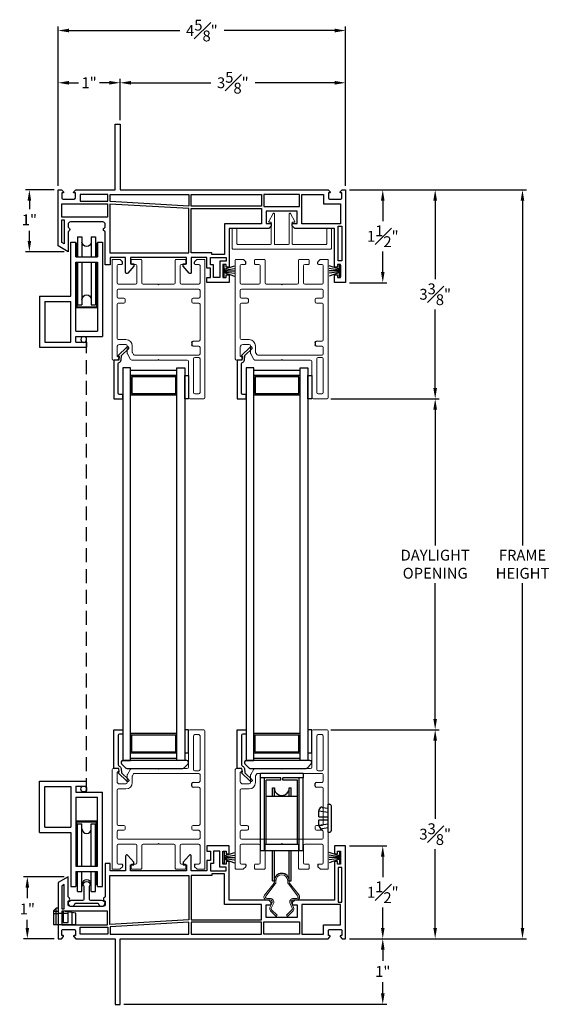
# Model space of a CAD drawing. Extents: x 132 to 161.2, y 16.3 to 64.3.
# Drawn here: x 142.9 to 151.4, y 27.8 to 43.7 of the extents above; entities that cross this region are included whole.
import ezdxf

# ---------------------------------------------------------------- set-up
doc = ezdxf.new("R2010")
doc.units = 0
doc.header["$LTSCALE"] = 0.3
doc.header["$MEASUREMENT"] = 0
doc.linetypes.add('HIDDEN', pattern=[0.375, 0.25, -0.125])
doc.styles.add('ARCHITECTURAL', font='simplex.shx')
doc.dimstyles.new('DIM-MMSTACKED', dxfattribs={"dimscale": 0, "dimtxt": 0.125, "dimasz": 0.125, "dimexe": 0.063, "dimexo": 0.063, "dimgap": 0.07, "dimtad": 0, "dimtih": 1, "dimtoh": 1, "dimdec": 4, "dimzin": 4, "dimdsep": 46, "dimlunit": 4, "dimtxsty": 'ARCHITECTURAL', "dimcen": 0.02, "dimclrt": 7, "dimadec": 0, "dimazin": 0, "dimtfac": 0.75, "dimtdec": 4, "dimtmove": 2, "dimatfit": 3, "dimfxl": 1, "dimfrac": 1, "dimtolj": 1, "dimtzin": 4, "dimarcsym": 0})

# ---------------------------------------------------------------- blocks, each defined once
blk = doc.blocks.new('Sash')
at = {"color": 7, "linetype": 'Continuous', "lineweight": 15}
for p, q in [((57.37, 39.251), (57.37, 38.666)), ((57.615, 39.271), (57.39, 39.271)), ((57.45, 38.626), (57.45, 39.171)), ((57.47, 39.191), (57.535, 39.191)), ((57.555, 39.171), (57.555, 38.626)), ((57.635, 39.251), (57.635, 37.021)), ((56.215, 38.646), (56.155, 38.646)), ((56.875, 38.646), (56.452, 38.646)), ((56.885, 38.636), (56.875, 38.646)), ((56.895, 38.646), (56.885, 38.636)), ((57.35, 38.646), (56.895, 38.646)), ((56.135, 38.626), (56.135, 37.031)), ((56.215, 38.436), (56.215, 38.578)), ((56.38, 38.536), (56.38, 38.416)), ((56.435, 38.636), (56.383, 38.546)), ((56.46, 38.416), (56.46, 38.514)), ((56.463, 38.524), (56.481, 38.556)), ((56.498, 38.566), (57.535, 38.566)), ((57.535, 38.606), (57.47, 38.606)), ((57.555, 38.546), (57.555, 38.441)), ((56.36, 38.396), (56.255, 38.396)), ((57.445, 38.421), (57.535, 38.421)), ((57.445, 38.341), (57.535, 38.341)), ((56.215, 37.746), (56.215, 38.296)), ((56.235, 38.316), (56.36, 38.316)), ((57.555, 38.321), (57.555, 37.746)), ((56.325, 37.726), (56.235, 37.726)), ((56.345, 37.706), (56.345, 37.666)), ((57.425, 37.706), (57.425, 37.666)), ((57.445, 37.726), (57.535, 37.726)), ((56.215, 37.521), (56.215, 37.626)), ((56.325, 37.646), (56.235, 37.646)), ((57.445, 37.646), (57.535, 37.646)), ((57.555, 37.626), (57.555, 37.521)), ((56.215, 37.121), (56.215, 37.401)), ((57.535, 37.501), (56.235, 37.501)), ((56.235, 37.421), (56.515, 37.421)), ((56.535, 37.401), (56.535, 37.121)), ((56.615, 37.031), (56.615, 37.401)), ((56.635, 37.421), (56.875, 37.421)), ((56.875, 37.421), (56.885, 37.431)), ((56.885, 37.431), (56.895, 37.421)), ((56.895, 37.421), (57.135, 37.421)), ((57.155, 37.401), (57.155, 37.031)), ((57.235, 37.121), (57.235, 37.401)), ((57.255, 37.421), (57.535, 37.421)), ((57.555, 37.401), (57.555, 37.121)), ((56.295, 37.101), (56.235, 37.101)), ((56.268, 37.024), (56.302, 37.058)), ((56.445, 37.091), (56.445, 37.031)), ((56.515, 37.101), (56.455, 37.101)), ((57.315, 37.101), (57.255, 37.101)), ((57.325, 37.031), (57.325, 37.091)), ((57.468, 37.058), (57.502, 37.024)), ((57.535, 37.101), (57.475, 37.101)), ((56.145, 37.021), (56.261, 37.021)), ((56.455, 37.021), (56.605, 37.021)), ((57.165, 37.021), (57.315, 37.021)), ((57.509, 37.021), (57.635, 37.021))]:
    blk.add_line(p, q, dxfattribs=at)
for p, q in [((57.425, 38.361), (57.425, 38.401)), ((56.305, 37.091), (56.305, 37.065)), ((57.465, 37.091), (57.465, 37.065))]:
    blk.add_line(p, q)
for centre, radius, start, end in [((57.39, 39.251), 0.02, 90, 180), ((57.47, 39.171), 0.02, 90, 180), ((57.535, 39.171), 0.02, 0, 90), ((57.615, 39.251), 0.02, 0, 90), ((56.155, 38.626), 0.02, 90, 180), ((56.215, 38.616), 0.03, 284.4775, 90), ((56.452, 38.626), 0.02, 90, 150), ((57.35, 38.666), 0.02, 270, 0), ((56.225, 38.578), 0.01, 104.4775, 180), ((56.4, 38.536), 0.02, 150, 180), ((56.48, 38.514), 0.02, 150, 180), ((56.498, 38.546), 0.02, 90, 150), ((57.47, 38.626), 0.02, 180, 270), ((57.535, 38.626), 0.02, 270, 0), ((57.535, 38.546), 0.02, 0, 90), ((56.255, 38.436), 0.04, 180, 270), ((56.36, 38.416), 0.02, 270, 0), ((56.36, 38.416), 0.1, 270, 0), ((57.535, 38.441), 0.02, 270, 0), ((57.535, 38.321), 0.02, 0, 90), ((56.235, 38.296), 0.02, 90, 180), ((56.235, 37.746), 0.02, 180, 270), ((56.325, 37.706), 0.02, 0, 90), ((57.445, 37.706), 0.02, 90, 180), ((57.535, 37.746), 0.02, 270, 0), ((56.235, 37.626), 0.02, 90, 180), ((56.325, 37.666), 0.02, 270, 0), ((57.445, 37.666), 0.02, 180, 270), ((57.535, 37.626), 0.02, 0, 90), ((56.235, 37.521), 0.02, 180, 270), ((56.235, 37.401), 0.02, 90, 180), ((56.515, 37.401), 0.02, 0, 90), ((56.635, 37.401), 0.02, 90, 180), ((57.135, 37.401), 0.02, 0, 90), ((57.255, 37.401), 0.02, 90, 180), ((57.535, 37.521), 0.02, 270, 0), ((57.535, 37.401), 0.02, 0, 90), ((56.235, 37.121), 0.02, 180, 270), ((56.295, 37.091), 0.01, 0, 90), ((56.295, 37.065), 0.01, 315, 0), ((56.455, 37.091), 0.01, 90, 180), ((56.515, 37.121), 0.02, 270, 0), ((57.255, 37.121), 0.02, 180, 270), ((57.315, 37.091), 0.01, 0, 90), ((57.475, 37.091), 0.01, 90, 180), ((57.475, 37.065), 0.01, 180, 225), ((57.535, 37.121), 0.02, 270, 0), ((56.145, 37.031), 0.01, 180, 270), ((56.261, 37.031), 0.01, 270, 315), ((56.455, 37.031), 0.01, 180, 270), ((56.605, 37.031), 0.01, 270, 0), ((57.165, 37.031), 0.01, 180, 270), ((57.315, 37.031), 0.01, 270, 0), ((57.509, 37.031), 0.01, 225, 270)]:
    blk.add_arc(centre, radius, start, end, dxfattribs=at)
for centre, start, end in [((57.445, 38.401), 90, 180), ((57.445, 38.361), 180, 270)]:
    blk.add_arc(centre, 0.02, start, end)
blk = doc.blocks.new('Adjust hole plug')
for p, q in [((109.853, 6.553), (109.882, 6.604)), ((109.853, 6.553), (109.853, 6.543)), ((109.853, 6.452), (109.853, 6.543)), ((110.002, 6.522), (109.853, 6.543)), ((109.903, 6.606), (109.882, 6.604)), ((109.903, 6.606), (109.903, 6.596)), ((110.003, 6.582), (109.903, 6.596)), ((110.003, 6.652), (110.023, 6.652)), ((110.003, 6.202), (110.003, 6.652)), ((110.053, 6.232), (110.053, 6.622)), ((109.853, 6.452), (110.003, 6.452)), ((109.853, 6.312), (109.853, 6.402)), ((109.853, 6.402), (110.003, 6.402)), ((110.002, 6.333), (109.853, 6.312)), ((109.853, 6.302), (109.853, 6.312)), ((109.853, 6.302), (109.882, 6.251)), ((109.903, 6.248), (109.882, 6.251)), ((110.003, 6.272), (109.903, 6.258)), ((109.903, 6.248), (109.903, 6.258)), ((110.003, 6.202), (110.023, 6.202))]:
    blk.add_line(p, q)
for centre, start, end in [((110.023, 6.622), 0, 90), ((110.023, 6.232), 270, 0)]:
    blk.add_arc(centre, 0.03, start, end)
blk = doc.blocks.new('Roller')
at = {"ltscale": 3.333333}
for p, q in [((108.909, 7.065), (109.596, 7.065)), ((108.909, 6.991), (108.909, 7.065)), ((109.596, 7.065), (109.596, 6.991))]:
    blk.add_line(p, q, dxfattribs=at)
for p, q in [((109.236, 6.991), (108.909, 6.991)), ((108.909, 5.819), (108.909, 6.991)), ((108.972, 5.819), (108.972, 6.991)), ((109.236, 6.954), (109.002, 6.954)), ((109.002, 5.92), (109.002, 6.954)), ((109.236, 6.954), (109.236, 6.991)), ((109.269, 6.954), (109.269, 6.991)), ((109.596, 6.991), (109.269, 6.991)), ((109.504, 6.954), (109.269, 6.954)), ((109.504, 5.92), (109.504, 6.954)), ((109.534, 5.819), (109.534, 6.991)), ((109.596, 5.819), (109.596, 6.991)), ((109.002, 6.694), (109.504, 6.694)), ((109.102, 6.694), (109.102, 6.829)), ((109.102, 6.829), (109.133, 6.829)), ((109.133, 6.694), (109.133, 6.829)), ((109.373, 6.694), (109.373, 6.829)), ((109.373, 6.829), (109.404, 6.829)), ((109.404, 6.694), (109.404, 6.829)), ((108.972, 5.92), (109.534, 5.92)), ((108.909, 5.819), (109.596, 5.819)), ((109.102, 5.329), (109.102, 5.819)), ((109.133, 5.329), (109.133, 5.819)), ((109.373, 5.329), (109.373, 5.819)), ((109.404, 5.329), (109.404, 5.819)), ((109.102, 5.329), (109.133, 5.329)), ((109.373, 5.329), (109.404, 5.329))]:
    blk.add_line(p, q)
for centre, start, end in [((109.253, 6.829), 180, 0), ((109.253, 5.329), 0, 180)]:
    blk.add_arc(centre, 0.12, start, end)
blk = doc.blocks.new('Weatherstrip')
at = {"linetype": 'Continuous'}
for p, q in [((100.637, 8.108), (100.637, 8.298)), ((100.637, 8.298), (100.657, 8.298)), ((100.657, 8.298), (100.657, 8.108)), ((100.657, 8.23), (100.822, 8.285)), ((100.657, 8.216), (100.822, 8.239)), ((100.657, 8.203), (100.822, 8.203)), ((100.657, 8.189), (100.822, 8.166)), ((100.657, 8.175), (100.822, 8.12)), ((100.657, 8.108), (100.637, 8.108))]:
    blk.add_line(p, q, dxfattribs=at)
blk.add_line((100.657, 8.108), (100.657, 8.108))
blk = doc.blocks.new('Screen')
for p, q in [((100.217, 7.112), (100.217, 7.939)), ((100.217, 7.939), (100.979, 7.939)), ((100.302, 7.854), (100.722, 7.854)), ((100.302, 7.197), (100.302, 7.854)), ((100.722, 7.854), (100.722, 7.197)), ((100.807, 7.859), (100.807, 7.764)), ((100.807, 7.859), (100.979, 7.859)), ((100.979, 7.859), (100.979, 7.939)), ((100.807, 7.764), (101.237, 7.764)), ((100.807, 7.679), (101.152, 7.679)), ((100.807, 7.679), (100.807, 6.564)), ((101.152, 6.564), (101.152, 7.679)), ((101.237, 6.239), (101.237, 7.764)), ((100.302, 7.197), (100.722, 7.197)), ((100.807, 7.296), (101.152, 7.296)), ((100.819, 7.284), (101.139, 7.284)), ((100.819, 6.564), (100.819, 7.284)), ((100.834, 7.252), (100.904, 7.252)), ((100.834, 6.564), (100.834, 7.252)), ((100.904, 6.564), (100.904, 7.252)), ((101.054, 6.564), (101.054, 7.252)), ((101.054, 7.252), (101.124, 7.252)), ((101.124, 6.564), (101.124, 7.252)), ((101.139, 6.564), (101.139, 7.284)), ((100.217, 7.112), (100.722, 7.112)), ((100.722, 7.112), (100.722, 6.239)), ((100.807, 6.564), (101.152, 6.564)), ((100.807, 6.479), (101.152, 6.479)), ((100.807, 6.479), (100.807, 6.239)), ((100.819, 6.264), (100.819, 6.479)), ((100.834, 6.156), (100.834, 6.479)), ((100.904, 6.156), (100.904, 6.479)), ((101.054, 6.156), (101.054, 6.479)), ((101.124, 6.156), (101.124, 6.479)), ((101.139, 6.264), (101.139, 6.479)), ((101.152, 6.239), (101.152, 6.479)), ((100.722, 6.239), (100.807, 6.239)), ((100.819, 6.264), (100.807, 6.264)), ((101.152, 6.264), (101.139, 6.264)), ((101.152, 6.239), (101.237, 6.239)), ((100.834, 6.156), (100.904, 6.156)), ((101.054, 6.156), (101.124, 6.156))]:
    blk.add_line(p, q)
blk.add_circle((100.932, 7.812), 0.0475)
for centre, start, end in [((100.979, 7.168), 180, 0), ((100.979, 6.239), 0, 180)]:
    blk.add_arc(centre, 0.075, start, end)
blk = doc.blocks.new('VA5225')
at = {"color": 7, "linetype": 'Continuous', "lineweight": 15}
for p, q in [((8.242, 86.67), (8.242, 86.983)), ((8.252, 86.993), (9.832, 86.993)), ((9.842, 86.983), (9.842, 86.67)), ((8.317, 86.908), (8.317, 86.67)), ((8.862, 86.918), (8.327, 86.918)), ((8.872, 86.56), (8.872, 86.908)), ((8.922, 86.908), (8.922, 86.424)), ((9.152, 86.918), (8.932, 86.918)), ((9.162, 86.424), (9.162, 86.908)), ((9.212, 86.908), (9.212, 86.56)), ((9.757, 86.918), (9.222, 86.918)), ((9.767, 86.67), (9.767, 86.908)), ((8.307, 86.66), (8.252, 86.66)), ((8.903, 86.419), (8.831, 86.545)), ((8.839, 86.56), (8.872, 86.56)), ((9.253, 86.545), (9.181, 86.419)), ((9.212, 86.56), (9.245, 86.56)), ((9.832, 86.66), (9.777, 86.66))]:
    blk.add_line(p, q, dxfattribs=at)
for centre, start, end in [((8.252, 86.983), 90, 180), ((9.832, 86.983), 0, 90), ((8.327, 86.908), 90, 180), ((8.862, 86.908), 0, 90), ((8.932, 86.908), 90, 180), ((9.152, 86.908), 0, 90), ((9.222, 86.908), 90, 180), ((9.757, 86.908), 0, 90), ((8.252, 86.67), 180, 270), ((8.307, 86.67), 270, 0), ((9.777, 86.67), 180, 270), ((9.832, 86.67), 270, 0), ((8.839, 86.55), 90, 210), ((9.245, 86.55), 330, 90), ((8.912, 86.424), 210, 0), ((9.172, 86.424), 180, 330)]:
    blk.add_arc(centre, 0.01, start, end, dxfattribs=at)
blk = doc.blocks.new('VA5028')
for p, q in [((167.57, -7.422), (167.638, -7.49)), ((168.621, -7.371), (167.591, -7.371)), ((168.574, -7.49), (168.642, -7.422)), ((167.652, -7.496), (168.56, -7.496))]:
    blk.add_line(p, q)
for centre, radius, start, end in [((167.591, -7.401), 0.03, 90, 225), ((168.621, -7.401), 0.03, 315, 90), ((167.652, -7.476), 0.02, 225, 270), ((168.56, -7.476), 0.02, 270, 315)]:
    blk.add_arc(centre, radius, start, end)
blk = doc.blocks.new('*D32')
at = {"color": 0, "lineweight": -2, "ltscale": 3.333333, "transparency": 16777216}
for p, q in [((147.904, 37.548), (149.65, 37.548)), ((149.587, 37.373), (149.587, 35.18)), ((149.587, 32.379), (149.587, 34.573)), ((147.904, 32.204), (149.65, 32.204))]:
    blk.add_line(p, q, dxfattribs=at)
at = {"color": 0, "ltscale": 3.333333, "transparency": 16777216}
for points in [[(149.557, 37.373), (149.616, 37.373), (149.587, 37.548)], [(149.557, 32.379), (149.616, 32.379), (149.587, 32.204)]]:
    blk.add_solid(points, dxfattribs=at)
at = {"layer": 'Defpoints', "color": 0, "ltscale": 3.333333, "transparency": 16777216}
for p in [(147.841, 37.548), (147.841, 32.204), (149.587, 32.204)]:
    blk.add_point(p, dxfattribs=at)
at = {"color": 7, "ltscale": 3.333333, "transparency": 16777216, "insert": (149.587, 35.11), "char_height": 0.175, "attachment_point": 2, "style": 'ARCHITECTURAL'}
blk.add_mtext('\\A1;DAYLIGHT\\POPENING', dxfattribs=at)
blk = doc.blocks.new('*D33')
at = {"color": 0, "lineweight": -2, "ltscale": 3.333333, "transparency": 16777216}
for p, q in [((147.904, 32.204), (149.65, 32.204)), ((149.587, 32.029), (149.587, 30.762)), ((149.587, 29.004), (149.587, 30.272)), ((148.204, 28.829), (149.65, 28.829))]:
    blk.add_line(p, q, dxfattribs=at)
at = {"color": 0, "ltscale": 3.333333, "transparency": 16777216}
for points in [[(149.557, 32.029), (149.616, 32.029), (149.587, 32.204)], [(149.557, 29.004), (149.616, 29.004), (149.587, 28.829)]]:
    blk.add_solid(points, dxfattribs=at)
at = {"layer": 'Defpoints', "color": 0, "ltscale": 3.333333, "transparency": 16777216}
for p in [(147.841, 32.204), (149.587, 32.204), (148.141, 28.829)]:
    blk.add_point(p, dxfattribs=at)
at = {"color": 7, "ltscale": 3.333333, "transparency": 16777216, "insert": (149.587, 30.517), "char_height": 0.175, "attachment_point": 5, "style": 'ARCHITECTURAL'}
blk.add_mtext('\\A1;3{\\H1.000000x;\\S3#8;}"', dxfattribs=at)
blk = doc.blocks.new('*D34')
at = {"color": 0, "lineweight": -2, "ltscale": 3.333333, "transparency": 16777216}
for p, q in [((148.204, 40.923), (149.65, 40.923)), ((149.587, 40.748), (149.587, 39.481)), ((149.587, 37.723), (149.587, 38.991)), ((147.904, 37.548), (149.65, 37.548))]:
    blk.add_line(p, q, dxfattribs=at)
at = {"color": 0, "ltscale": 3.333333, "transparency": 16777216}
for points in [[(149.557, 40.748), (149.616, 40.748), (149.587, 40.923)], [(149.557, 37.723), (149.616, 37.723), (149.587, 37.548)]]:
    blk.add_solid(points, dxfattribs=at)
at = {"layer": 'Defpoints', "color": 0, "ltscale": 3.333333, "transparency": 16777216}
for p in [(148.141, 40.923), (149.587, 40.923), (147.841, 37.548)]:
    blk.add_point(p, dxfattribs=at)
at = {"color": 7, "ltscale": 3.333333, "transparency": 16777216, "insert": (149.587, 39.236), "char_height": 0.175, "attachment_point": 5, "style": 'ARCHITECTURAL'}
blk.add_mtext('\\A1;3{\\H1.000000x;\\S3#8;}"', dxfattribs=at)
blk = doc.blocks.new('*D35')
at = {"color": 0, "lineweight": -2, "ltscale": 3.333333, "transparency": 16777216}
for p, q in [((143.501, 40.986), (143.501, 42.715)), ((143.676, 42.652), (143.831, 42.652)), ((144.326, 42.652), (144.171, 42.652)), ((144.501, 42.046), (144.501, 42.715))]:
    blk.add_line(p, q, dxfattribs=at)
at = {"color": 0, "ltscale": 3.333333, "transparency": 16777216}
for points in [[(143.676, 42.681), (143.676, 42.622), (143.501, 42.652)], [(144.326, 42.681), (144.326, 42.622), (144.501, 42.652)]]:
    blk.add_solid(points, dxfattribs=at)
at = {"layer": 'Defpoints', "color": 0, "ltscale": 3.333333, "transparency": 16777216}
for p in [(144.501, 42.652), (144.501, 41.983), (143.501, 40.923)]:
    blk.add_point(p, dxfattribs=at)
at = {"color": 7, "ltscale": 3.333333, "transparency": 16777216, "insert": (144.001, 42.652), "char_height": 0.175, "attachment_point": 5, "style": 'ARCHITECTURAL'}
blk.add_mtext('\\A1;1"', dxfattribs=at)
blk = doc.blocks.new('*D36')
at = {"color": 0, "lineweight": -2, "ltscale": 3.333333, "transparency": 16777216}
for p, q in [((144.501, 42.046), (144.501, 42.715)), ((144.676, 42.652), (145.964, 42.652)), ((147.966, 42.652), (146.679, 42.652)), ((148.141, 40.986), (148.141, 42.715))]:
    blk.add_line(p, q, dxfattribs=at)
at = {"color": 0, "ltscale": 3.333333, "transparency": 16777216}
for points in [[(144.676, 42.681), (144.676, 42.622), (144.501, 42.652)], [(147.966, 42.681), (147.966, 42.622), (148.141, 42.652)]]:
    blk.add_solid(points, dxfattribs=at)
at = {"layer": 'Defpoints', "color": 0, "ltscale": 3.333333, "transparency": 16777216}
for p in [(148.141, 42.652), (144.501, 41.983), (148.141, 40.923)]:
    blk.add_point(p, dxfattribs=at)
at = {"color": 7, "ltscale": 3.333333, "transparency": 16777216, "insert": (146.321, 42.652), "char_height": 0.175, "attachment_point": 5, "style": 'ARCHITECTURAL'}
blk.add_mtext('\\A1;3{\\H1.000000x;\\S5#8;}"', dxfattribs=at)
blk = doc.blocks.new('*D37')
at = {"color": 0, "lineweight": -2, "ltscale": 3.333333, "transparency": 16777216}
for p, q in [((148.204, 40.923), (151.059, 40.923)), ((150.996, 40.748), (150.996, 35.18)), ((150.996, 29.004), (150.996, 34.573)), ((148.204, 28.829), (151.059, 28.829))]:
    blk.add_line(p, q, dxfattribs=at)
at = {"color": 0, "ltscale": 3.333333, "transparency": 16777216}
for points in [[(150.967, 40.748), (151.025, 40.748), (150.996, 40.923)], [(150.967, 29.004), (151.025, 29.004), (150.996, 28.829)]]:
    blk.add_solid(points, dxfattribs=at)
at = {"layer": 'Defpoints', "color": 0, "ltscale": 3.333333, "transparency": 16777216}
for p in [(148.141, 40.923), (148.141, 28.829), (150.996, 28.829)]:
    blk.add_point(p, dxfattribs=at)
at = {"color": 7, "ltscale": 3.333333, "transparency": 16777216, "insert": (150.996, 34.876), "char_height": 0.175, "attachment_point": 5, "style": 'ARCHITECTURAL'}
blk.add_mtext('\\A1;FRAME\\PHEIGHT', dxfattribs=at)
blk = doc.blocks.new('*D38')
at = {"color": 0, "lineweight": -2, "ltscale": 3.333333, "transparency": 16777216}
for p, q in [((148.204, 28.829), (148.804, 28.829)), ((148.741, 28.654), (148.741, 28.473)), ((148.741, 27.944), (148.741, 28.125)), ((144.564, 27.769), (148.804, 27.769))]:
    blk.add_line(p, q, dxfattribs=at)
at = {"color": 0, "ltscale": 3.333333, "transparency": 16777216}
for points in [[(148.712, 28.654), (148.77, 28.654), (148.741, 28.829)], [(148.712, 27.944), (148.77, 27.944), (148.741, 27.769)]]:
    blk.add_solid(points, dxfattribs=at)
at = {"layer": 'Defpoints', "color": 0, "ltscale": 3.333333, "transparency": 16777216}
for p in [(148.141, 28.829), (144.501, 27.769), (148.741, 27.769)]:
    blk.add_point(p, dxfattribs=at)
at = {"color": 7, "ltscale": 3.333333, "transparency": 16777216, "insert": (148.741, 28.299), "char_height": 0.175, "attachment_point": 5, "style": 'ARCHITECTURAL'}
blk.add_mtext('\\A1;1"', dxfattribs=at)
blk = doc.blocks.new('*D39')
at = {"color": 0, "lineweight": -2, "ltscale": 3.333333, "transparency": 16777216}
for p, q in [((148.204, 40.923), (148.804, 40.923)), ((148.741, 40.748), (148.741, 40.418)), ((148.741, 39.598), (148.741, 39.928)), ((148.204, 39.423), (148.804, 39.423))]:
    blk.add_line(p, q, dxfattribs=at)
at = {"color": 0, "ltscale": 3.333333, "transparency": 16777216}
for points in [[(148.712, 40.748), (148.77, 40.748), (148.741, 40.923)], [(148.712, 39.598), (148.77, 39.598), (148.741, 39.423)]]:
    blk.add_solid(points, dxfattribs=at)
at = {"layer": 'Defpoints', "color": 0, "ltscale": 3.333333, "transparency": 16777216}
for p in [(148.141, 40.923), (148.141, 39.423), (148.741, 39.423)]:
    blk.add_point(p, dxfattribs=at)
at = {"color": 7, "ltscale": 3.333333, "transparency": 16777216, "insert": (148.741, 40.173), "char_height": 0.175, "attachment_point": 5, "style": 'ARCHITECTURAL'}
blk.add_mtext('\\A1;1{\\H1.000000x;\\S1#2;}"', dxfattribs=at)
blk = doc.blocks.new('*D40')
at = {"color": 0, "lineweight": -2, "ltscale": 3.333333, "transparency": 16777216}
for p, q in [((143.598, 29.829), (142.941, 29.829)), ((143.004, 29.654), (143.004, 29.483)), ((143.004, 29.004), (143.004, 29.134)), ((143.438, 28.829), (142.941, 28.829))]:
    blk.add_line(p, q, dxfattribs=at)
at = {"color": 0, "ltscale": 3.333333, "transparency": 16777216}
for points in [[(142.975, 29.654), (143.033, 29.654), (143.004, 29.829)], [(142.975, 29.004), (143.033, 29.004), (143.004, 28.829)]]:
    blk.add_solid(points, dxfattribs=at)
at = {"layer": 'Defpoints', "color": 0, "ltscale": 3.333333, "transparency": 16777216}
for p in [(143.004, 29.829), (143.661, 29.829), (143.501, 28.829)]:
    blk.add_point(p, dxfattribs=at)
at = {"color": 7, "ltscale": 3.333333, "transparency": 16777216, "insert": (143.004, 29.309), "char_height": 0.175, "attachment_point": 5, "style": 'ARCHITECTURAL'}
blk.add_mtext('\\A1;1"', dxfattribs=at)
blk = doc.blocks.new('*D41')
at = {"color": 0, "lineweight": -2, "ltscale": 3.333333, "transparency": 16777216}
for p, q in [((148.204, 30.329), (148.804, 30.329)), ((148.741, 30.154), (148.741, 29.824)), ((148.741, 29.004), (148.741, 29.334)), ((148.204, 28.829), (148.804, 28.829))]:
    blk.add_line(p, q, dxfattribs=at)
at = {"color": 0, "ltscale": 3.333333, "transparency": 16777216}
for points in [[(148.712, 30.154), (148.77, 30.154), (148.741, 30.329)], [(148.712, 29.004), (148.77, 29.004), (148.741, 28.829)]]:
    blk.add_solid(points, dxfattribs=at)
at = {"layer": 'Defpoints', "color": 0, "ltscale": 3.333333, "transparency": 16777216}
for p in [(148.141, 30.329), (148.741, 30.329), (148.141, 28.829)]:
    blk.add_point(p, dxfattribs=at)
at = {"color": 7, "ltscale": 3.333333, "transparency": 16777216, "insert": (148.741, 29.579), "char_height": 0.175, "attachment_point": 5, "style": 'ARCHITECTURAL'}
blk.add_mtext('\\A1;1{\\H1.000000x;\\S1#2;}"', dxfattribs=at)
blk = doc.blocks.new('*D31')
at = {"color": 0, "lineweight": -2, "ltscale": 3.333333, "transparency": 16777216}
for p, q in [((143.438, 40.923), (142.974, 40.923)), ((143.037, 40.748), (143.037, 40.612)), ((143.037, 40.098), (143.037, 40.263)), ((143.598, 39.923), (142.974, 39.923))]:
    blk.add_line(p, q, dxfattribs=at)
at = {"color": 0, "ltscale": 3.333333, "transparency": 16777216}
for points in [[(143.008, 40.748), (143.066, 40.748), (143.037, 40.923)], [(143.008, 40.098), (143.066, 40.098), (143.037, 39.923)]]:
    blk.add_solid(points, dxfattribs=at)
at = {"layer": 'Defpoints', "color": 0, "ltscale": 3.333333, "transparency": 16777216}
for p in [(143.501, 40.923), (143.037, 39.923), (143.661, 39.923)]:
    blk.add_point(p, dxfattribs=at)
at = {"color": 7, "ltscale": 3.333333, "transparency": 16777216, "insert": (143.037, 40.438), "char_height": 0.175, "attachment_point": 5, "style": 'ARCHITECTURAL'}
blk.add_mtext('\\A1;1"', dxfattribs=at)
blk = doc.blocks.new('*D42')
at = {"color": 0, "lineweight": -2, "ltscale": 3.333333, "transparency": 16777216}
for p, q in [((143.501, 40.986), (143.501, 43.558)), ((143.676, 43.495), (145.464, 43.495)), ((147.966, 43.495), (146.179, 43.495)), ((148.141, 40.986), (148.141, 43.558))]:
    blk.add_line(p, q, dxfattribs=at)
at = {"color": 0, "ltscale": 3.333333, "transparency": 16777216}
for points in [[(143.676, 43.525), (143.676, 43.466), (143.501, 43.495)], [(147.966, 43.525), (147.966, 43.466), (148.141, 43.495)]]:
    blk.add_solid(points, dxfattribs=at)
at = {"layer": 'Defpoints', "color": 0, "ltscale": 3.333333, "transparency": 16777216}
for p in [(148.141, 43.495), (143.501, 40.923), (148.141, 40.923)]:
    blk.add_point(p, dxfattribs=at)
at = {"color": 7, "ltscale": 3.333333, "transparency": 16777216, "insert": (145.821, 43.495), "char_height": 0.175, "attachment_point": 5, "style": 'ARCHITECTURAL'}
blk.add_mtext('\\A1;4{\\H1.000000x;\\S5#8;}"', dxfattribs=at)
blk = doc.blocks.new('1 FIN SET BACK')
blk.add_lwpolyline([(16.023, 15.321), (15.4, 15.321), (15.4, 14.68), (15.36, 14.64), (15.32, 14.64), (15.32, 14.721), (15.12, 14.721), (15.12, 14.221), (15.32, 14.221), (15.32, 14.301), (15.36, 14.301), (15.4, 14.261), (15.4, 13.621), (16.023, 13.621), (16.023, 13.571), (15.98, 13.571), (15.98, 13.521), (16.19, 13.521), (16.19, 13.571), (16.148, 13.571), (16.148, 13.621), (16.275, 13.621), (16.275, 13.261), (16.19, 13.261), (16.19, 13.321), (16.04, 13.321), (16.04, 13.261), (15.87, 13.261), (15.87, 13.011), (16.108, 13.011, -0.700208), (16.121, 12.975), (16.01, 12.881), (15.97, 12.881), (15.97, 12.931), (15.87, 12.931), (15.87, 12.031), (15.97, 12.031), (15.97, 12.081), (16.01, 12.081), (16.121, 11.988, -0.700208), (16.108, 11.951), (15.87, 11.951), (15.87, 11.701), (15.99, 11.701), (15.99, 11.621), (15.461, 11.621, 0.298217), (15.443, 11.609, -0.654654), (15.388, 11.609, 0.298217), (15.369, 11.621), (15.335, 11.621, 0.414214), (15.295, 11.581), (15.295, 11.061, 0.414214), (15.335, 11.021), (15.369, 11.021, 0.298217), (15.388, 11.033, -0.654654), (15.443, 11.033, 0.298217), (15.461, 11.021), (15.775, 11.021), (15.683, 10.861), (14.775, 10.861), (14.775, 10.915), (14.808, 10.947, -0.668179), (14.825, 10.94), (14.825, 10.92), (14.905, 10.92, 0.414214), (14.925, 10.94), (14.925, 11.12, 0.414214), (14.905, 11.14), (14.825, 11.14), (14.825, 11.12, -0.668179), (14.808, 11.113), (14.775, 11.145), (14.775, 11.781), (13.715, 11.781), (13.715, 11.861), (14.775, 11.861), (14.775, 15.217), (14.808, 15.25, -0.668179), (14.825, 15.243), (14.825, 15.223), (14.905, 15.223, 0.414214), (14.925, 15.243), (14.925, 15.422, 0.414214), (14.905, 15.442), (14.825, 15.442), (14.825, 15.422, -0.668179), (14.808, 15.415), (14.775, 15.448), (14.775, 15.501), (16.275, 15.501), (16.275, 15.321), (16.148, 15.321), (16.148, 15.371), (16.19, 15.371), (16.19, 15.421), (15.98, 15.421), (15.98, 15.371), (16.023, 15.371)], format="xyb", close=True)
for points in [[(15.365, 15.441), (15.925, 15.441), (15.925, 15.381), (15.365, 15.381)], [(14.85, 15.147), (15, 15.147), (15, 15.421), (15.325, 15.421), (15.325, 14.796), (14.85, 14.796)], [(15.045, 14.181), (15.045, 14.756), (14.85, 14.756), (14.85, 14.181)], [(14.85, 13.011), (14.85, 14.141), (15.04, 14.141), (15.04, 13.011)], [(15.325, 14.146), (15.325, 13.546), (15.82, 13.546), (15.82, 13.341), (15.795, 13.341), (15.795, 13.011), (15.08, 13.011), (15.08, 14.146)], [(15.99, 13.321), (15.87, 13.321), (15.87, 13.571), (15.93, 13.571), (15.93, 13.471), (16.19, 13.471), (16.19, 13.371), (15.99, 13.371)], [(15.04, 12.971), (14.965, 11.701), (14.85, 11.701), (14.85, 12.971)], [(15.005, 11.696), (15.795, 11.696), (15.795, 12.971), (15.08, 12.971)], [(14.96, 11.215), (14.96, 11.661), (14.85, 11.661), (14.85, 11.215)], [(15.22, 10.921), (15, 10.921), (15, 11.656), (15.22, 11.656)], [(15.26, 10.961), (15.648, 10.961), (15.625, 10.921), (15.26, 10.921)]]:
    blk.add_lwpolyline(points, close=True)

msp = doc.modelspace()

# ---------------------------------------------------------------- linework, layer by layer
at = {"linetype": 'HIDDEN', "ltscale": 3}
msp.add_line((143.96168, 31.19789), (143.96168, 38.55461), dxfattribs=at)
at = {"linetype": 'Continuous'}
for p, q in [((144.6689, 38.00836), (145.4189, 38.00836)), ((146.65871, 38.00836), (147.40871, 38.00836)), ((144.6889, 32.12114), (145.3989, 32.12114)), ((144.6889, 31.84914), (144.6889, 32.12114)), ((145.3989, 31.84914), (145.3989, 32.12114)), ((146.67871, 32.12114), (147.38871, 32.12114)), ((146.67871, 31.84914), (146.67871, 32.12114)), ((147.38871, 31.84914), (147.38871, 32.12114))]:
    msp.add_line(p, q, dxfattribs=at)
for p, q in [((143.67371, 29.49743), (143.67371, 29.49743)), ((143.42621, 29.27342), (143.50121, 29.27342)), ((143.50121, 29.32342), (143.47121, 29.32342)), ((143.50121, 29.32342), (143.50121, 29.05792)), ((143.42621, 29.23642), (143.50121, 29.23642)), ((143.50121, 29.24342), (143.66421, 29.24342)), ((143.72871, 29.05792), (143.72871, 29.25106))]:
    msp.add_line(p, q)
for points in [[(144.49048, 37.61936, -0.41421354), (144.47048, 37.63936), (144.47048, 38.11713, -0.33196074), (144.48479, 38.1363, 0.29965472), (144.51808, 38.17585), (144.52659, 38.24515), (144.63869, 38.35397, 1.00000001), (144.61153, 38.38196), (144.47125, 38.24578), (144.48518, 38.22795), (144.47848, 38.17336), (144.39948, 38.17336), (144.39948, 37.54836), (144.54548, 37.54836), (144.54548, 37.61936)], [(146.48029, 37.61936, -0.41421354), (146.46029, 37.63936), (146.46029, 38.11713, -0.33196074), (146.47459, 38.1363, 0.29965472), (146.50789, 38.17585), (146.51639, 38.24515), (146.6285, 38.35397, 1.00000001), (146.60133, 38.38196), (146.46106, 38.24578), (146.47499, 38.22795), (146.46829, 38.17336), (146.38929, 38.17336), (146.38929, 37.54836), (146.53529, 37.54836), (146.53529, 37.61936)], [(144.49048, 32.13314, 0.41421354), (144.47048, 32.11314), (144.47048, 31.63537, 0.33196074), (144.48479, 31.61619, -0.29965472), (144.51808, 31.57665), (144.52659, 31.50735), (144.63869, 31.39853, -1.00000001), (144.61153, 31.37054), (144.47125, 31.50672), (144.48518, 31.52455), (144.47848, 31.57914), (144.39948, 31.57914), (144.39948, 32.20414), (144.54548, 32.20414), (144.54548, 32.13314)], [(146.48029, 32.13314, 0.41421354), (146.46029, 32.11314), (146.46029, 31.63537, 0.33196074), (146.47459, 31.61619, -0.29965472), (146.50789, 31.57665), (146.51639, 31.50735), (146.6285, 31.39853, -1.00000001), (146.60133, 31.37054), (146.46106, 31.50672), (146.47499, 31.52455), (146.46829, 31.57914), (146.38929, 31.57914), (146.38929, 32.20414), (146.53529, 32.20414), (146.53529, 32.13314)]]:
    msp.add_lwpolyline(points, format="xyb", close=True, dxfattribs=at)
for points in [[(144.5439, 38.04836), (144.5439, 31.70414), (144.6689, 31.70414), (144.6689, 38.04836), (144.5439, 38.04836)], [(146.53371, 38.04836), (146.53371, 31.70414), (146.65871, 31.70414), (146.65871, 38.04836), (146.53371, 38.04836)], [(143.47121, 29.05792), (143.47121, 29.32342), (143.42621, 29.27842), (143.42621, 29.05792), (143.78471, 29.05792), (143.78471, 29.24342), (143.58021, 29.27342), (143.58021, 29.08792), (143.66421, 29.08792), (143.66421, 29.26091)]]:
    msp.add_lwpolyline(points)
for points in [[(145.4189, 31.70414), (145.4189, 38.04836), (145.5439, 38.04836), (145.5439, 31.70414)], [(147.40871, 31.70414), (147.40871, 38.04836), (147.53371, 38.04836), (147.53371, 31.70414)], [(145.6064, 37.92336), (145.6064, 37.54836), (145.5439, 37.54836), (145.5439, 37.92336)], [(147.59621, 37.92336), (147.59621, 37.54836), (147.53371, 37.54836), (147.53371, 37.92336)], [(145.6064, 31.82914), (145.6064, 32.20414), (145.5439, 32.20414), (145.5439, 31.82914)], [(147.59621, 31.82914), (147.59621, 32.20414), (147.53371, 32.20414), (147.53371, 31.82914)]]:
    msp.add_lwpolyline(points, close=True)
for points in [[(144.6689, 37.61136), (145.4189, 37.61136), (145.4189, 37.92336), (144.6689, 37.92336)], [(145.3989, 37.90336), (144.6889, 37.90336), (144.6889, 37.63136), (145.3989, 37.63136)], [(146.65871, 37.61136), (147.40871, 37.61136), (147.40871, 37.92336), (146.65871, 37.92336)], [(147.38871, 37.90336), (146.67871, 37.90336), (146.67871, 37.63136), (147.38871, 37.63136)], [(144.6689, 32.14114), (144.6689, 31.82914), (145.4189, 31.82914), (145.4189, 32.14114)], [(146.65871, 32.14114), (146.65871, 31.82914), (147.40871, 31.82914), (147.40871, 32.14114)]]:
    msp.add_lwpolyline(points, close=True, dxfattribs=at)
for points in [[(144.6889, 31.84914), (145.3989, 31.84914)], [(146.67871, 31.84914), (147.38871, 31.84914)], [(144.6689, 31.74414), (145.4189, 31.74414)], [(146.65871, 31.74414), (147.40871, 31.74414)]]:
    msp.add_lwpolyline(points, dxfattribs=at)
msp.add_lwpolyline([(143.91596, 29.68065, -2.31872972), (144.00687, 29.68065, 0.19140138), (144.00142, 29.66692), (144.00142, 29.46874, 0.41421356), (144.02142, 29.44874), (144.20371, 29.44874, -1.99257512), (144.1558, 29.38446, 0.33167927), (144.13663, 29.39874), (143.78579, 29.39874, 0.33167927), (143.76663, 29.38446, -1.99257512), (143.71871, 29.44874), (143.90142, 29.44874, 0.41421356), (143.92142, 29.46874), (143.92142, 29.66692, 0.19140126), (143.91596, 29.68065)], format="xyb")
at = {"linetype": 'Continuous', "lineweight": 15}
msp.add_lwpolyline([(147.29862, 29.47814, 0.54892072), (147.24604, 29.39552), (147.28036, 29.32208, -0.31555393), (147.27559, 29.29495), (147.18675, 29.20611), (147.20372, 29.18914), (147.29256, 29.27798, 0.31555393), (147.30211, 29.33224), (147.26778, 29.40568, -0.54892072), (147.29862, 29.45414), (147.35165, 29.45414, 0.62549461), (147.38942, 29.53176), (147.23569, 29.72779, -0.16780478), (147.23057, 29.7426), (147.23057, 29.76478, 1), (146.99185, 29.76478), (146.99185, 29.7426, -0.16780478), (146.98674, 29.72779), (146.833, 29.53176, 0.62549461), (146.87078, 29.45414), (146.92381, 29.45414, -0.54892072), (146.95464, 29.40568), (146.92032, 29.33224, 0.31555393), (146.92986, 29.27798), (147.0187, 29.18914), (147.03567, 29.20611), (146.94683, 29.29495, -0.31555393), (146.94206, 29.32208), (146.97639, 29.39552, 0.54892072), (146.92381, 29.47814), (146.87078, 29.47814, -0.62549461), (146.85189, 29.51695), (147.00562, 29.71298, 0.16780478), (147.01585, 29.7426), (147.01585, 29.76478, -1), (147.20657, 29.76478), (147.20657, 29.7426, 0.16780478), (147.2168, 29.71298), (147.37053, 29.51695, -0.62549461), (147.35165, 29.47814)], format="xyb", close=True, dxfattribs=at)

# ---------------------------------------------------------------- block references
for name, p, rotation in [('1 FIN SET BACK', (132.64, 55.69884), 270), ('VA5225', (156.15318, 126.95831), 180), ('Weatherstrip', (248.69784, 47.81593), 180)]:
    msp.add_blockref(name, p, dxfattribs=dict(rotation=rotation))
at = {"xscale": -1}
for name, p, rotation in [('Screen', (42.9822, 46.31887), 180), ('Sash', (88.23631, 76.81965), 180), ('Sash', (90.22612, 76.81965), 180), ('Weatherstrip', (45.52458, 47.81593), 180), ('1 FIN SET BACK', (132.64, 14.05366), 270)]:
    msp.add_blockref(name, p, dxfattribs=dict(at, rotation=rotation))
for name, p in [('Sash', (88.23631, -7.06715)), ('Sash', (90.22612, -7.06715)), ('Roller', (37.85866, 24.43437)), ('Screen', (42.9822, 23.43363)), ('Adjust hole plug', (37.85866, 24.34704)), ('Weatherstrip', (45.52458, 21.93657))]:
    msp.add_blockref(name, p)
at = {"ltscale": 3.333333}
for p in [(-23.04446, 39.07541), (-21.05466, 39.07541)]:
    msp.add_blockref('VA5028', p, dxfattribs=at)
at = {"xscale": -1}
msp.add_blockref('Weatherstrip', (248.69784, 21.93657), dxfattribs=at)

# ---------------------------------------------------------------- dimensions: what is measured, and where the dimension line sits
at = {"ltscale": 3.333333}
for base, p1, p2, picture, middle in [((148.14121, 43.4954), (143.50121, 40.92336), (148.14121, 40.92336), '*D42', (145.82121, 43.4954)), ((148.14121, 42.65163), (144.50121, 41.98336), (148.14121, 40.92336), '*D36', (146.32121, 42.65163)), ((144.50121, 42.65163), (143.50121, 40.92336), (144.50121, 41.98336), '*D35', (144.00121, 42.65163))]:
    dim = msp.add_linear_dim(base=base, p1=p1, p2=p2, dimstyle='DIM-MMSTACKED', override={"dimscale": 1, "dimtxt": 0.175, "dimasz": 0.175, "dimdec": 3, "dimpost": '\\X', "dimtfac": 1, "dimtmove": 0, "dimtzin": 0}, dxfattribs=at)
    dim.commit()
    dim.dimension.update_dxf_attribs({"geometry": picture, "text_midpoint": middle})
for base, p1, p2, picture, middle in [((143.03724, 39.92336), (143.50121, 40.92336), (143.66121, 39.92336), '*D31', (143.03724, 40.43763)), ((143.00372, 29.82914), (143.50121, 28.82914), (143.66121, 29.82914), '*D40', (143.00372, 29.30851))]:
    dim = msp.add_linear_dim(base=base, p1=p1, p2=p2, angle=90, dimstyle='DIM-MMSTACKED', override={"dimscale": 1, "dimtxt": 0.175, "dimasz": 0.175, "dimdec": 3, "dimpost": '\\X', "dimtfac": 1, "dimtmove": 0, "dimtzin": 0}, dxfattribs=at)
    dim.commit()
    dim.dimension.update_dxf_attribs({"geometry": picture, "text_midpoint": middle, "dimtype": 160})
for base, p1, p2, picture, middle in [((149.58654, 40.92336), (147.84121, 37.54836), (148.14121, 40.92336), '*D34', (149.58654, 39.23586)), ((148.74133, 39.42336), (148.14121, 40.92336), (148.14121, 39.42336), '*D39', (148.74133, 40.17336)), ((149.58654, 32.20414), (148.14121, 28.82914), (147.84121, 32.20414), '*D33', (149.58654, 30.51664)), ((148.74133, 30.32914), (148.14121, 28.82914), (148.14121, 30.32914), '*D41', (148.74133, 29.57914)), ((148.74133, 27.76914), (148.14121, 28.82914), (144.50121, 27.76914), '*D38', (148.74133, 28.29914))]:
    dim = msp.add_linear_dim(base=base, p1=p1, p2=p2, angle=90, dimstyle='DIM-MMSTACKED', override={"dimscale": 1, "dimtxt": 0.175, "dimasz": 0.175, "dimdec": 3, "dimpost": '\\X', "dimtfac": 1, "dimtmove": 0, "dimtzin": 0}, dxfattribs=at)
    dim.commit()
    dim.dimension.update_dxf_attribs({"geometry": picture, "text_midpoint": middle})
for base, p1, p2, text, picture, middle in [((150.99595, 28.82914), (148.14121, 40.92336), (148.14121, 28.82914), 'FRAME\\PHEIGHT', '*D37', (150.99595, 34.87625)), ((149.58654, 32.20414), (147.84121, 37.54836), (147.84121, 32.20414), 'DAYLIGHT\\POPENING', '*D32', (149.58654, 34.87625))]:
    dim = msp.add_linear_dim(base=base, p1=p1, p2=p2, angle=90, text=text, dimstyle='DIM-MMSTACKED', override={"dimscale": 1, "dimtxt": 0.175, "dimasz": 0.175, "dimdec": 3, "dimpost": '\\X', "dimtfac": 1, "dimtmove": 0, "dimtzin": 0}, dxfattribs=at)
    dim.commit()
    dim.dimension.update_dxf_attribs({"geometry": picture, "text_midpoint": middle})

doc.saveas('drawing.dxf')
